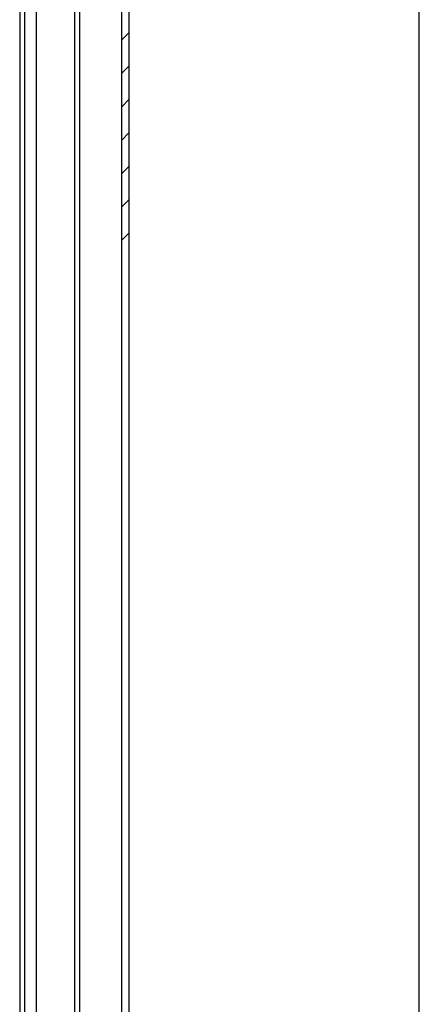
# Model space of a CAD drawing. Extents: x 30 to 1568, y 46 to 923.
# Drawn here: x 654 to 722, y 485 to 652 of the extents above; entities that cross this region are included whole.
import ezdxf

# ---------------------------------------------------------------- set-up
doc = ezdxf.new("R2010")
doc.units = 0
doc.header["$MEASUREMENT"] = 0
doc.layers.add('6', color=7, linetype='CONTINUOUS')
doc.layers.add('7', color=7, linetype='CONTINUOUS')

msp = doc.modelspace()

# ---------------------------------------------------------------- linework, layer by layer
at = {"layer": '6', "color": 7, "linetype": 'Continuous'}
for p, q in [((672.399, 707.758), (672.399, 314.758)), ((671.199, 326.271), (671.199, 696.271)), ((654.699, 687.273), (654.699, 334.858)), ((656.699, 686.991), (656.699, 335.525)), ((663.222, 686.758), (663.222, 335.758)), ((664.067, 686.758), (664.067, 335.758)), ((653.899, 678.258), (653.899, 344.258))]:
    msp.add_line(p, q, dxfattribs=at)
at = {"layer": '6', "color": 1, "linetype": 'Continuous'}
for p, q in [((671.199, 648.073), (672.399, 649.273)), ((671.199, 642.416), (672.399, 643.616)), ((671.199, 636.759), (672.399, 637.959)), ((671.199, 631.102), (672.399, 632.302)), ((671.199, 625.446), (672.399, 626.646)), ((671.199, 619.789), (672.399, 620.989)), ((671.199, 614.132), (672.399, 615.332))]:
    msp.add_line(p, q, dxfattribs=at)
at = {"layer": '7', "color": 7, "linetype": 'Continuous'}
msp.add_line((721.67, 312.461), (721.67, 710.055), dxfattribs=at)

doc.saveas('drawing.dxf')
